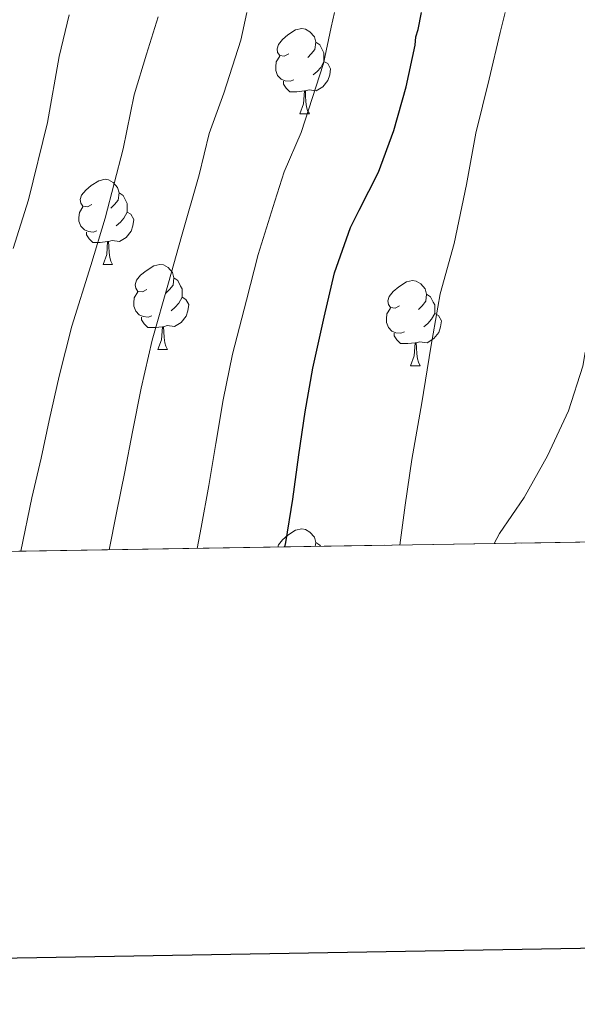
# Model space of a CAD drawing. Extents: x 609372 to 613880, y 773079 to 776122.
# Drawn here: x 612102 to 612168, y 773462 to 773578 of the extents above; entities that cross this region are included whole.
import ezdxf

# ---------------------------------------------------------------- set-up
doc = ezdxf.new("R2010")
doc.units = 0
doc.header["$MEASUREMENT"] = 0
doc.linetypes.add('DGN Style 3', pattern=[56.550326, 40.39309, -16.157236])
for name, color, linetype in [('Nivel 36', 7, 'Continuous'), ('Nivel 4', 7, 'Continuous'), ('Nivel 49', 7, 'Continuous'), ('Nivel 5', 7, 'Continuous'), ('Nivel 57', 7, 'Continuous'), ('Nivel 61', 7, 'Continuous'), ('Nivel 63', 7, 'Continuous')]:
    doc.layers.add(name, color=color, linetype=linetype)

msp = doc.modelspace()

# ---------------------------------------------------------------- linework, layer by layer
at = {"layer": 'Nivel 36', "color": 92, "linetype": 'Continuous', "lineweight": 0, "flags": 128}
for points in [[(612133.8300000001, 773574.104), (612133.3, 773573.8389999999), (612132.77, 773573.8940000001), (612132.5050000001, 773574.264), (612132.45, 773574.689), (612132.6100000001, 773575.209), (612133.0900000001, 773575.804), (612133.7250000001, 773576.334), (612134.625, 773576.919), (612135.3700000001, 773577.0789999999), (612135.7949999999, 773577.024), (612136.325, 773576.709), (612136.855, 773576.1240000001), (612137.0149999999, 773575.4839999999), (612136.905, 773574.6340000001), (612136.48, 773574.104), (612136.06, 773573.679)], [(612137.0149999999, 773575.4839999999), (612137.49, 773575.169), (612137.8049999999, 773574.5290000001), (612137.9650000001, 773574.209), (612137.9650000001, 773573.629), (612137.9650000001, 773573.2039999999), (612137.595, 773572.514), (612137.175, 773572.034), (612136.6950000001, 773571.6140000001)], [(612134.415, 773571.024), (612133.99, 773570.8640000001), (612133.405, 773570.9240000001), (612132.9299999999, 773571.1340000001), (612132.5050000001, 773571.5590000001), (612132.29, 773572.1440000001), (612132.29, 773572.564), (612132.345, 773573.149), (612132.77, 773573.8389999999)], [(612137.9650000001, 773573.2039999999), (612138.4199999999, 773572.9539999999), (612138.7649999999, 773572.3389999999), (612138.655, 773571.6140000001), (612138.4450000001, 773570.9739999999), (612137.8600000001, 773570.2339999999), (612137.065, 773569.754), (612136.2150000001, 773569.8589999999), (612135.7849999999, 773569.729)], [(612135.675, 773569.729), (612134.7849999999, 773569.6440000001), (612133.94, 773569.6440000001), (612133.5149999999, 773570.074), (612133.1950000001, 773570.5490000001), (612133.1950000001, 773570.8640000001)], [(612135.1300000001, 773567.044), (612135.565, 773568.2039999999), (612135.675, 773569.729), (612135.7849999999, 773569.729), (612135.8200000001, 773569.1440000001), (612135.855, 773568.459), (612135.925, 773567.844), (612136.04, 773567.4439999999), (612136.2550000001, 773567.044)], [(612135.1300000001, 773567.044), (612136.2550000001, 773567.044)], [(612110.642, 773556.335), (612110.112, 773556.0700000001), (612109.5819999999, 773556.125), (612109.317, 773556.4950000001), (612109.2620000001, 773556.9199999999), (612109.422, 773557.44), (612109.902, 773558.0349999999), (612110.537, 773558.565), (612111.4369999999, 773559.1499999999), (612112.182, 773559.31), (612112.6070000001, 773559.2550000001), (612113.1370000001, 773558.94), (612113.6669999999, 773558.355), (612113.827, 773557.7150000001), (612113.717, 773556.865), (612113.2919999999, 773556.335), (612112.872, 773555.9099999999)], [(612113.827, 773557.7150000001), (612114.3019999999, 773557.3999999999), (612114.6170000001, 773556.76), (612114.777, 773556.44), (612114.777, 773555.8600000001), (612114.777, 773555.435), (612114.4070000001, 773554.7450000001), (612113.987, 773554.2650000001), (612113.507, 773553.845)], [(612111.227, 773553.2550000001), (612110.8019999999, 773553.095), (612110.217, 773553.155), (612109.7420000001, 773553.365), (612109.317, 773553.79), (612109.102, 773554.375), (612109.102, 773554.7949999999), (612109.1570000001, 773555.3800000001), (612109.5819999999, 773556.0700000001)], [(612114.777, 773555.435), (612115.2320000001, 773555.185), (612115.577, 773554.5700000001), (612115.467, 773553.845), (612115.257, 773553.2050000001), (612114.672, 773552.4650000001), (612113.8770000001, 773551.9850000001), (612113.027, 773552.0900000001), (612112.5970000001, 773551.96)], [(612112.487, 773551.96), (612111.5970000001, 773551.875), (612110.7520000001, 773551.875), (612110.327, 773552.3049999999), (612110.007, 773552.78), (612110.007, 773553.095)], [(612111.942, 773549.2749999999), (612112.3770000001, 773550.435), (612112.487, 773551.96), (612112.5970000001, 773551.96), (612112.632, 773551.375), (612112.6669999999, 773550.69), (612112.737, 773550.075), (612112.852, 773549.675), (612113.067, 773549.2749999999)], [(612111.942, 773549.2749999999), (612113.067, 773549.2749999999)], [(612117.1170000001, 773546.3), (612116.587, 773546.0349999999), (612116.057, 773546.0900000001), (612115.7919999999, 773546.46), (612115.737, 773546.885), (612115.8970000001, 773547.405), (612116.3770000001, 773548), (612117.0120000001, 773548.53), (612117.912, 773549.115), (612118.6570000001, 773549.2749999999), (612119.0819999999, 773549.22), (612119.612, 773548.905), (612120.142, 773548.3200000001), (612120.3019999999, 773547.6799999999), (612120.192, 773546.8300000001), (612119.767, 773546.3), (612119.3470000001, 773545.875)], [(612120.3019999999, 773547.6799999999), (612120.777, 773547.365), (612121.092, 773546.7250000001), (612121.2520000001, 773546.405), (612121.2520000001, 773545.825), (612121.2520000001, 773545.3999999999), (612120.882, 773544.71), (612120.462, 773544.23), (612119.9820000001, 773543.81)], [(612146.889, 773544.395), (612146.3589999999, 773544.1300000001), (612145.8289999999, 773544.185), (612145.564, 773544.5549999999), (612145.5090000001, 773544.98), (612145.669, 773545.5), (612146.149, 773546.095), (612146.784, 773546.625), (612147.6840000001, 773547.21), (612148.429, 773547.3700000001), (612148.854, 773547.315), (612149.3840000001, 773547), (612149.9140000001, 773546.415), (612150.074, 773545.7749999999), (612149.9639999999, 773544.925), (612149.5390000001, 773544.395), (612149.119, 773543.97)], [(612117.702, 773543.22), (612117.277, 773543.06), (612116.692, 773543.1200000001), (612116.217, 773543.3300000001), (612115.7919999999, 773543.7550000001), (612115.577, 773544.3400000001), (612115.577, 773544.76), (612115.632, 773545.345), (612116.057, 773546.0349999999)], [(612121.2520000001, 773545.3999999999), (612121.7069999999, 773545.1499999999), (612122.0519999999, 773544.5349999999), (612121.942, 773543.81), (612121.7320000001, 773543.1699999999), (612121.1470000001, 773542.4299999999), (612120.352, 773541.95), (612119.5020000001, 773542.0549999999), (612119.0719999999, 773541.925)], [(612150.074, 773545.7749999999), (612150.5490000001, 773545.46), (612150.8640000001, 773544.8200000001), (612151.024, 773544.5), (612151.024, 773543.9199999999), (612151.024, 773543.4950000001), (612150.6540000001, 773542.8049999999), (612150.2339999999, 773542.325), (612149.754, 773541.905)], [(612147.4739999999, 773541.315), (612147.0490000001, 773541.155), (612146.4639999999, 773541.2150000001), (612145.9890000001, 773541.425), (612145.564, 773541.8500000001), (612145.3489999999, 773542.435), (612145.3489999999, 773542.855), (612145.4040000001, 773543.44), (612145.8289999999, 773544.1300000001)], [(612118.962, 773541.925), (612118.0719999999, 773541.8400000001), (612117.227, 773541.8400000001), (612116.8019999999, 773542.27), (612116.4820000001, 773542.7450000001), (612116.4820000001, 773543.06)], [(612151.024, 773543.4950000001), (612151.479, 773543.2450000001), (612151.824, 773542.6300000001), (612151.7139999999, 773541.905), (612151.504, 773541.2650000001), (612150.919, 773540.5249999999), (612150.1240000001, 773540.0449999999), (612149.274, 773540.1499999999), (612148.844, 773540.02)], [(612118.4169999999, 773539.24), (612118.852, 773540.3999999999), (612118.962, 773541.925), (612119.0719999999, 773541.925), (612119.1070000001, 773541.3400000001), (612119.142, 773540.655), (612119.212, 773540.04), (612119.327, 773539.6400000001), (612119.5419999999, 773539.24)], [(612148.7339999999, 773540.02), (612147.844, 773539.935), (612146.9990000001, 773539.935), (612146.574, 773540.365), (612146.254, 773540.8400000001), (612146.254, 773541.155)], [(612148.189, 773537.335), (612148.6240000001, 773538.4950000001), (612148.7339999999, 773540.02), (612148.844, 773540.02), (612148.879, 773539.435), (612148.9140000001, 773538.75), (612148.9839999999, 773538.135), (612149.0989999999, 773537.7350000001), (612149.314, 773537.335)], [(612118.4169999999, 773539.24), (612119.5419999999, 773539.24)], [(612148.189, 773537.335), (612149.314, 773537.335)], [(612132.53, 773515.956), (612132.6100000001, 773516.217), (612133.0900000001, 773516.8119999999), (612133.7250000001, 773517.342), (612134.625, 773517.9269999999), (612135.3700000001, 773518.087), (612135.7949999999, 773518.0320000001), (612136.325, 773517.717), (612136.855, 773517.132), (612137.0149999999, 773516.4920000001), (612136.9550000001, 773516.0279999999)], [(612137.0149999999, 773516.4920000001), (612137.49, 773516.1769999999), (612137.558, 773516.038)]]:
    msp.add_lwpolyline(points, dxfattribs=at)
at = {"layer": 'Nivel 4', "color": 25, "linetype": 'Continuous', "lineweight": 30, "elevation": 350, "flags": 128}
msp.add_lwpolyline([(612133.3829999999, 773515.969), (612133.4750000001, 773516.493), (612134.307, 773521.581), (612135.027, 773526.8289999999), (612135.763, 773531.9010000001), (612136.659, 773537.0530000001), (612137.987, 773543.0530000001), (612139.2350000001, 773548.2849999999), (612141.091, 773553.645), (612142.131, 773555.6769999999), (612144.419, 773560.173), (612146.2110000001, 773565.0530000001), (612147.6669999999, 773570.2050000001), (612148.723, 773575.1329999999), (612148.8030000001, 773576.125), (612149.091, 773576.9890000001), (612149.479, 773578.9750000001)], dxfattribs=at)
at = {"layer": 'Nivel 49', "color": 19, "linetype": 'Continuous', "lineweight": 0, "extrusion": (0.4248454534369349, 0.006966259879303998, 0.9052390910236141), "elevation": 265786.5402478474, "flags": 128}
msp.add_lwpolyline([(763376.1029596236, -565518.6623914787), (763376.1029596236, -565187.560599596)], dxfattribs=at)
at = {"layer": 'Nivel 5', "color": 25, "linetype": 'Continuous', "lineweight": 0, "flags": 128}
for points, elevation in [([(612112.675, 773515.6300000001), (612113.5349999999, 773519.996), (612114.527, 773524.815), (612115.4180000001, 773529.5190000001), (612116.449, 773534.7039999999), (612117.743, 773540.3430000001), (612119.675, 773547.1059999999), (612121.2080000001, 773552.585), (612123.254, 773559.821), (612124.446, 773564.7280000001), (612126.192, 773569.449), (612128.189, 773575.71), (612128.8800000001, 773578.9750000001)], 360), ([(612123.048, 773515.8), (612123.5050000001, 773518.244), (612124.4169999999, 773523.1980000001), (612125.223, 773528.1740000001), (612126.1059999999, 773533.3019999999), (612127.2010000001, 773538.6980000001), (612128.831, 773545.0800000001), (612130.2209999999, 773550.435), (612132.173, 773556.733), (612133.2890000001, 773560.203), (612135.3060000001, 773564.811), (612137.9280000001, 773572.9569999999), (612138.8430000001, 773577.25), (612139.2010000001, 773578.9750000001)], 355), ([(612146.908, 773516.1910000001), (612147.5549999999, 773520.8770000001), (612148.3389999999, 773526.2690000001), (612149.523, 773532.973), (612150.5789999999, 773539.517), (612151.683, 773545.821), (612153.331, 773551.7409999999), (612154.7550000001, 773558.685), (612155.8589999999, 773564.7650000001), (612157.459, 773571.101), (612158.7390000001, 773576.605), (612159.3389999999, 773578.9750000001)], 345), ([(612158.0320000001, 773516.3729999999), (612158.675, 773517.5490000001), (612161.571, 773521.8049999999), (612164.307, 773526.7010000001), (612166.8030000001, 773532.0290000001), (612168.467, 773537.2930000001), (612168.7550000001, 773538.8929999999), (612169.139, 773539.565), (612171.7150000001, 773545.4850000001), (612171.9709999999, 773546.541), (612172.659, 773552.493), (612173.283, 773558.2050000001), (612173.635, 773564.173), (612173.939, 773569.6130000001), (612174.5789999999, 773575.149), (612175.2960000001, 773578.9750000001)], 340), ([(612101.3630000001, 773551.159), (612103.1810000001, 773556.885), (612105.4169999999, 773565.9979999999), (612106.7609999999, 773573.7790000001), (612107.9650000001, 773578.7239999999)], 370), ([(612102.2720000001, 773515.459), (612103.565, 773521.747), (612104.6359999999, 773526.433), (612105.6140000001, 773530.865), (612106.7919999999, 773536.105), (612108.2849999999, 773541.987), (612110.5190000001, 773549.1329999999), (612112.1939999999, 773554.7350000001), (612114.3360000001, 773562.9099999999), (612115.604, 773569.254), (612117.0789999999, 773574.0860000001), (612118.45, 773578.462)], 365)]:
    msp.add_lwpolyline(points, dxfattribs=dict(at, elevation=elevation))
at = {"layer": 'Nivel 57', "color": 92, "linetype": 'DGN Style 3', "lineweight": 0, "flags": 128}
msp.add_lwpolyline([(612432.885, 773962.219), (612431.861, 773970.523), (612430.837, 773978.827), (612429.1089999999, 773982.7069999999), (612427.381, 773986.587), (612425.8870000001, 773990.3160000001), (612423.0430000001, 773998.247), (612421.6370000001, 774002.4110000001), (612419.7860000001, 774008.6359999999), (612418.1810000001, 774014.939), (612416.6399999999, 774022.071), (612415.605, 774029.291), (612415.027, 774037.4890000001), (612414.837, 774045.6910000001), (612414.8570000001, 774053.443), (612415.0290000001, 774061.1950000001), (612415.412, 774069.3940000001), (612416.0530000001, 774077.5789999999), (612417.186, 774086.95), (612418.565, 774096.283), (612420.041, 774103.6740000001), (612421.301, 774111.0989999999), (612421.7860000001, 774118.703), (612422.085, 774126.315), (612422.2860000001, 774133.747), (612422.517, 774141.179), (612422.967, 774144.72), (612423.858, 774148.186), (612426.4369999999, 774154.987), (612429.058, 774160.5930000001), (612432.4369999999, 774165.6910000001), (612436.3400000001, 774170.0220000001), (612440.229, 774174.331), (612445.53, 774180.7509999999), (612450.7890000001, 774187.2110000001), (612457.7779999999, 774195.9210000001), (612464.2450000001, 774205.0830000001), (612467.7180000001, 774211.6059999999), (612470.442, 774218.4450000001), (612474.869, 774232.5390000001), (612478.0590000001, 774243.071), (612480.8049999999, 774253.723), (612483.399, 774267.051), (612485.477, 774280.459), (612486.4890000001, 774287.8459999999), (612486.9650000001, 774295.2590000001), (612486.852, 774303.027), (612486.709, 774310.7949999999), (612486.557, 774319.5719999999), (612486.565, 774328.3470000001), (612487.1669999999, 774336.7779999999), (612488.085, 774345.1950000001), (612488.9210000001, 774353.0519999999), (612489.7649999999, 774360.9070000001), (612490.1799999999, 774367.493), (612490.149, 774374.091), (612489.4340000001, 774379.6570000001), (612487.8130000001, 774385.0989999999), (612485.156, 774390.8800000001), (612482.5009999999, 774396.6030000001), (612480.2720000001, 774402.7620000001), (612478.325, 774409.0349999999), (612476.574, 774416.5), (612475.3330000001, 774424.0430000001), (612475.0079999999, 774432.108), (612474.629, 774440.1710000001), (612473.341, 774447.081), (612471.3330000001, 774453.8030000001), (612466.432, 774466.6410000001), (612461.5090000001, 774479.4510000001), (612459.6950000001, 774484.006), (612457.9569999999, 774488.6030000001), (612457.494, 774491.6140000001), (612457.838, 774494.716), (612459.1570000001, 774500.9550000001), (612460.173, 774507.693), (612461.125, 774514.459), (612461.6950000001, 774521.4510000001), (612461.909, 774528.443), (612461.75, 774534.7309999999), (612461.2209999999, 774541.0190000001), (612460.283, 774546.8929999999), (612458.709, 774552.6510000001), (612455.6240000001, 774560.8300000001), (612451.9569999999, 774568.4550000001), (612449.2069999999, 774573.263), (612445.179, 774579.3670000001), (612439.2050000001, 774587.0349999999), (612434.915, 774591.487), (612430.229, 774595.523), (612420.565, 774603.237), (612414.629, 774608.827), (612412.148, 774612.29), (612409.8829999999, 774615.9709999999), (612407.9410000001, 774618.3470000001), (612405.898, 774620.148), (612403.6610000001, 774621.45), (612402.229, 774621.771), (612400.983, 774621.4469999999), (612399.7820000001, 774620.5390000001), (612397.669, 774617.723), (612396.6399999999, 774614.996), (612396.5900000001, 774612.2609999999), (612396.9809999999, 774610.4750000001), (612398.304, 774606.0970000001), (612399.6370000001, 774601.723), (612401.9569999999, 774594.1869999999), (612402.473, 774590.6969999999), (612402.533, 774587.163), (612402.5120000001, 774584.1780000001), (612402.149, 774581.2110000001), (612400.844, 774577.648), (612398.469, 774574.523), (612394.672, 774571.328), (612390.5970000001, 774568.6670000001), (612386.9269999999, 774566.507), (612383.125, 774564.6030000001), (612378.6680000001, 774562.956), (612374.0689999999, 774561.899), (612368.9040000001, 774561.297), (612363.733, 774561.067), (612359.209, 774561.048), (612354.693, 774561.483), (612349.506, 774562.6799999999), (612344.565, 774564.219), (612340.1259999999, 774565.7579999999), (612335.685, 774567.3230000001), (612331.2509999999, 774569.013), (612326.7890000001, 774570.5549999999), (612321.6410000001, 774571.8999999999), (612316.469, 774573.1950000001), (612311.378, 774574.5490000001), (612306.2930000001, 774575.899), (612301.719, 774576.8200000001), (612297.077, 774577.243), (612291.1910000001, 774577.3770000001), (612285.2690000001, 774577.3870000001), (612282.0120000001, 774577.371), (612278.757, 774577.2590000001), (612273.253, 774576.506), (612267.7649999999, 774575.2749999999), (612262.8319999999, 774573.848), (612257.9569999999, 774572.443), (612254.1869999999, 774571.6540000001), (612250.3570000001, 774571.2110000001), (612245.5009999999, 774571.034), (612240.645, 774570.9709999999), (612236.3459999999, 774570.9650000001), (612232.0530000001, 774570.9709999999), (612228.5120000001, 774571), (612224.9809999999, 774571.0349999999), (612220.2139999999, 774571.014), (612215.4450000001, 774570.875), (612211.682, 774570.3160000001), (612207.9410000001, 774568.9550000001), (612204.781, 774567.351), (612201.781, 774565.7390000001), (612199.317, 774564.375), (612196.773, 774563.067), (612193.28, 774561.99), (612189.7490000001, 774561.3870000001), (612185.202, 774560.5830000001), (612180.6769999999, 774559.835), (612176.9180000001, 774559.2690000001), (612173.173, 774558.747), (612168.733, 774558.283), (612164.2930000001, 774557.851), (612160.22, 774557.267), (612156.1969999999, 774556.3630000001), (612152.2050000001, 774554.95), (612148.165, 774553.5150000001), (612143.283, 774552.1440000001), (612138.389, 774550.7790000001), (612133.6740000001, 774549.4580000001), (612128.9650000001, 774548.139), (612124.631, 774546.781), (612120.277, 774545.419), (612115.635, 774544.6089999999), (612110.9169999999, 774544.2509999999), (612107.014, 774544.1359999999), (612103.1570000001, 774544.4909999999), (612099.875, 774545.5220000001), (612097.173, 774547.355), (612094.953, 774549.7420000001), (612092.933, 774552.459), (612090.7479999999, 774555.746), (612088.645, 774559.227), (612087.0630000001, 774562.744), (612085.5730000001, 774566.2990000001), (612084.0349999999, 774569.017), (612082.104, 774571.6229999999), (612080.533, 774573.307), (612078.8019999999, 774574.3570000001), (612076.8929999999, 774574.5930000001), (612075.717, 774574.331), (612073.1869999999, 774572.983), (612070.9650000001, 774570.8910000001), (612069.074, 774568.1059999999), (612067.493, 774565.243), (612066.6799999999, 774563.166), (612066.1510000001, 774560.8829999999), (612065.119, 774556.385), (612063.7849999999, 774553.987), (612062.565, 774553.0190000001), (612052.0149999999, 774547.2080000001), (612041.4650000001, 774541.3970000001), (612038.9610000001, 774540.0449999999), (612036.4569999999, 774538.693), (612033.966, 774537.9480000001), (612031.449, 774537.317), (612027.202, 774535.46), (612022.953, 774533.605), (612019.2779999999, 774532.004), (612015.5930000001, 774530.4210000001), (612013.642, 774529.635), (612011.689, 774528.869), (612008.1030000001, 774527.415), (612004.5050000001, 774525.9569999999), (612001.065, 774524.683), (611997.577, 774523.557), (611994.506, 774522.97), (611991.433, 774522.773), (611988.182, 774522.7250000001), (611985.065, 774523.2050000001), (611982.3219999999, 774524.21), (611979.5930000001, 774525.5249999999), (611976.8929999999, 774526.926), (611974.2010000001, 774528.325), (611971.6599999999, 774529.645), (611969.129, 774530.9650000001), (611966.554, 774532.5179999999), (611963.977, 774534.1170000001), (611961.44, 774535.3489999999), (611958.7450000001, 774536.2930000001), (611955.3360000001, 774537.1140000001), (611951.8489999999, 774537.7010000001), (611948.7930000001, 774538.0190000001), (611945.737, 774538.341), (611942.9369999999, 774538.9880000001), (611940.1370000001, 774539.557), (611936.7749999999, 774539.746), (611933.4010000001, 774539.8289999999), (611929.557, 774539.8800000001), (611925.7050000001, 774539.8289999999), (611922.5009999999, 774539.3319999999), (611919.369, 774538.1810000001), (611916.0430000001, 774536.2550000001), (611913.017, 774533.8770000001), (611910.3160000001, 774531.342), (611907.993, 774528.3090000001), (611906.9990000001, 774526.2609999999), (611906.6000000001, 774524.1359999999), (611906.7609999999, 774522.773), (611908.0730000001, 774519.075), (611909.993, 774515.5730000001), (611913.017, 774511.0930000001), (611916.041, 774506.6130000001), (611919.3289999999, 774501.7409999999), (611922.6170000001, 774496.869), (611926.0900000001, 774491.4610000001), (611929.4169999999, 774485.9569999999), (611935.47, 774475.5630000001), (611941.2409999999, 774465.013), (611943.7930000001, 774459.9539999999), (611946.297, 774454.869), (611948.2110000001, 774451.1780000001), (611950.281, 774447.541), (611952.3360000001, 774445.469), (611954.9369999999, 774444.0050000001), (611957.6780000001, 774443.4750000001), (611960.4569999999, 774442.933), (611963.52, 774440.899), (611965.817, 774438.021), (611966.2050000001, 774436.8), (611966.227, 774435.514), (611965.9809999999, 774432.906), (611966.2490000001, 774431.2690000001), (611967.362, 774428.8840000001), (611968.953, 774426.7250000001), (611973.3289999999, 774422.7890000001), (611978.1370000001, 774419.7010000001), (611984.283, 774416.662), (611990.4890000001, 774413.781), (611995.2010000001, 774411.8459999999), (611999.881, 774409.8130000001), (612004.473, 774406.9510000001), (612008.7450000001, 774403.5730000001), (612013.3200000001, 774399.798), (612017.577, 774395.717), (612026.521, 774385.8049999999), (612035.4650000001, 774375.8929999999), (612044.3589999999, 774368.2239999999), (612053.253, 774360.5549999999), (612059.794, 774354.5079999999), (612065.949, 774348.094), (612077.48, 774334.5090000001), (612084.9010000001, 774325.163), (612091.5719999999, 774316.054), (612097.797, 774306.6510000001), (612100.435, 774301.6140000001), (612103.061, 774296.4909999999), (612104.4199999999, 774294.6840000001), (612106.0249999999, 774293.101), (612109.557, 774290.379), (612111.5260000001, 774289.496), (612113.706, 774289.52), (612114.869, 774290.331), (612115.6410000001, 774291.6300000001), (612116.024, 774292.997), (612115.781, 774295.6910000001), (612114.747, 774298.747), (612113.541, 774301.723), (612111.993, 774305.021), (612110.4369999999, 774308.315), (612108.7450000001, 774311.8330000001), (612107.0449999999, 774315.371), (612106.1780000001, 774317.8670000001), (612105.8289999999, 774320.4269999999), (612105.9920000001, 774322.1980000001), (612106.611, 774323.8389999999), (612107.2849999999, 774324.443), (612112.381, 774326.4170000001), (612117.4780000001, 774328.392), (612119.4610000001, 774329.2590000001), (612123.253, 774330.3470000001), (612128.6130000001, 774331.1470000001), (612134.0530000001, 774331.595), (612139.237, 774331.6910000001), (612145.237, 774331.6910000001), (612151.2209999999, 774331.5150000001), (612157.125, 774330.939), (612161.8289999999, 774330.1070000001), (612167.4610000001, 774328.699), (612173.925, 774326.8430000001), (612180.5490000001, 774325.243), (612185.717, 774323.5150000001), (612191.3489999999, 774320.9070000001), (612193.0930000001, 774320.0430000001), (612198.629, 774315.5630000001), (612202.949, 774311.2110000001), (612205.477, 774308.3630000001), (612208.565, 774303.7550000001), (612211.669, 774298.987), (612215.3489999999, 774293.5630000001), (612218.5970000001, 774287.8670000001), (612220.085, 774285.307), (612222.2450000001, 774280.219), (612223.4610000001, 774278.0590000001), (612227.1089999999, 774273.7069999999), (612230.933, 774269.547), (612235.3330000001, 774265.8030000001), (612239.781, 774261.307), (612243.061, 774257.3230000001), (612244.869, 774255.355), (612246.405, 774254.1070000001), (612250.5970000001, 774251.9469999999), (612251.845, 774251.531), (612253.685, 774251.243), (612254.869, 774251.3389999999), (612257.781, 774252.7790000001), (612258.997, 774253.675), (612263.2050000001, 774258.1070000001), (612264.165, 774259.419), (612266.9650000001, 774264.523), (612269.0930000001, 774269.2749999999), (612269.7490000001, 774271.1470000001), (612270.517, 774275.531), (612270.581, 774277.435), (612270.453, 774278.587), (612270.1170000001, 774279.6270000001), (612268.021, 774281.8829999999), (612266.389, 774283.0349999999), (612265.317, 774283.5630000001), (612264.2609999999, 774283.835), (612262.7250000001, 774283.851), (612261.733, 774283.5630000001), (612260.3090000001, 774282.8589999999), (612256.213, 774279.915), (612253.797, 774278.1070000001), (612252.7409999999, 774277.547), (612251.1410000001, 774277.003), (612250.101, 774276.827), (612248.565, 774276.923), (612247.621, 774277.2749999999), (612246.773, 774277.8189999999), (612243.605, 774282.5549999999), (612242.869, 774284.075), (612242.5490000001, 774285.179), (612242.3570000001, 774286.395), (612242.213, 774292.379), (612242.5970000001, 774298.219), (612243.3330000001, 774303.3230000001), (612243.7649999999, 774305.003), (612244.3729999999, 774310.2350000001), (612244.4850000001, 774316.683), (612244.453, 774318.027), (612243.317, 774323.835), (612242.869, 774325.291), (612242.277, 774330.203), (612242.4210000001, 774335.1950000001), (612243.1410000001, 774341.8030000001), (612244.1810000001, 774347.419), (612245.301, 774352.7790000001), (612245.861, 774354.699), (612247.781, 774359.2110000001), (612250.5009999999, 774363.7550000001), (612252.9809999999, 774368.443), (612256.3570000001, 774374.2990000001), (612259.2050000001, 774378.7949999999), (612260.149, 774380.1869999999), (612260.9169999999, 774381.051), (612262.3570000001, 774382.203), (612266.3570000001, 774384.203), (612267.477, 774384.587), (612272.6769999999, 774385.0830000001), (612278.341, 774384.939), (612283.413, 774384.3630000001), (612287.8770000001, 774383.243), (612293.781, 774382.3470000001), (612299.861, 774381.243), (612305.669, 774379.419), (612310.1329999999, 774377.7390000001), (612315.909, 774374.939), (612317.781, 774374.0109999999), (612322.7409999999, 774372.7790000001), (612323.381, 774372.683), (612329.301, 774370.571), (612334.517, 774368.3630000001), (612335.125, 774368.1229999999), (612335.669, 774367.787), (612336.2450000001, 774366.9709999999), (612336.4210000001, 774366.5549999999), (612339.125, 774364.2990000001), (612343.845, 774361.307), (612349.2690000001, 774358.4269999999), (612355.9569999999, 774354.8430000001), (612361.189, 774351.675), (612362.469, 774350.8430000001), (612366.693, 774347.179), (612371.9410000001, 774342.587), (612376.469, 774338.2350000001), (612380.6769999999, 774333.5789999999), (612384.6610000001, 774328.635), (612388.389, 774323.419), (612390.9650000001, 774318.443), (612393.301, 774313.115), (612395.557, 774308.091), (612397.669, 774302.8430000001), (612400.5970000001, 774297.547), (612403.5249999999, 774292.9550000001), (612406.1329999999, 774287.6429999999), (612408.933, 774281.963), (612409.4610000001, 774280.8910000001), (612411.0449999999, 774275.675), (612411.2050000001, 774274.4269999999), (612412.0689999999, 774271.3230000001), (612412.389, 774270.5549999999), (612412.757, 774270.0430000001), (612412.9169999999, 774269.4990000001), (612412.821, 774268.9550000001), (612412.821, 774268.1229999999), (612413.301, 774266.8589999999), (612413.973, 774265.8829999999), (612417.2690000001, 774262.203), (612418.709, 774260.683), (612423.7649999999, 774257.371), (612428.101, 774255.003), (612433.0930000001, 774252.1710000001), (612434.229, 774251.483), (612436.693, 774249.4510000001), (612437.477, 774248.619), (612438.2930000001, 774247.2749999999), (612438.6130000001, 774246.2990000001), (612438.8049999999, 774245.243), (612438.885, 774242.507), (612438.341, 774237.979), (612437.8130000001, 774235.8670000001), (612436.389, 774232.379), (612433.669, 774227.771), (612432.757, 774226.6030000001), (612430.277, 774224.2350000001), (612429.2050000001, 774223.4510000001), (612424.4210000001, 774221.067), (612422.085, 774220.203), (612416.5009999999, 774218.9070000001), (612411.301, 774218.283), (612410.213, 774218.0590000001), (612408.533, 774217.435), (612407.5249999999, 774216.7150000001), (612406.1810000001, 774215.2110000001), (612404.517, 774212.811), (612402.773, 774209.355), (612401.173, 774204.203), (612399.4450000001, 774197.307), (612398.645, 774192.155), (612398.3729999999, 774186.7309999999), (612398.3570000001, 774181.0349999999), (612398.3570000001, 774174.8430000001), (612398.3090000001, 774169.675), (612397.925, 774166.8589999999), (612396.037, 774160.379), (612394.6130000001, 774156.283), (612392.1329999999, 774151.435), (612391.5889999999, 774150.6030000001), (612387.861, 774147.0989999999), (612387.0449999999, 774146.4909999999), (612382.5970000001, 774144.091), (612381.6529999999, 774143.7069999999), (612376.6610000001, 774142.6030000001), (612371.9410000001, 774141.9950000001), (612367.189, 774141.611), (612362.0050000001, 774141.595), (612360.5970000001, 774141.611), (612357.2050000001, 774142.443), (612356.229, 774142.827), (612353.557, 774143.4029999999), (612351.7649999999, 774143.419), (612349.237, 774143.0830000001), (612347.477, 774142.587), (612346.389, 774142.0590000001), (612344.037, 774140.219), (612343.189, 774139.291), (612342.1810000001, 774137.7550000001), (612341.733, 774136.635), (612341.365, 774134.875), (612341.2690000001, 774133.6910000001), (612342.1969999999, 774127.6910000001), (612342.6130000001, 774125.435), (612342.6769999999, 774123.8670000001), (612341.365, 774120.4909999999), (612338.453, 774115.435), (612337.8770000001, 774114.331), (612337.2690000001, 774112.571), (612336.565, 774106.9550000001), (612336.517, 774105.131), (612336.869, 774101.979), (612337.2050000001, 774100.7309999999), (612338.469, 774097.8829999999), (612341.4610000001, 774093.0830000001), (612342.629, 774091.3870000001), (612345.5730000001, 774088.2509999999), (612346.5490000001, 774087.4990000001), (612351.1570000001, 774084.8589999999), (612356.2609999999, 774082.2509999999), (612360.405, 774080.0109999999), (612366.2450000001, 774077.547), (612371.413, 774075.3870000001), (612372.325, 774074.923), (612373.3330000001, 774074.203), (612373.7490000001, 774073.723), (612373.909, 774073.2590000001), (612373.781, 774072.5549999999), (612373.493, 774072.075), (612372.7890000001, 774071.3870000001), (612370.0050000001, 774069.9310000001), (612369.1570000001, 774069.6429999999), (612367.685, 774069.3389999999), (612364.0050000001, 774069.243), (612359.3489999999, 774069.7390000001), (612353.6529999999, 774069.7550000001), (612351.6529999999, 774069.7550000001), (612346.9010000001, 774070.3470000001), (612342.4369999999, 774071.227), (612341.061, 774071.483), (612335.9569999999, 774073.2590000001), (612333.4610000001, 774074.4750000001), (612331.797, 774075.5630000001), (612328.693, 774078.619), (612327.8929999999, 774079.6429999999), (612325.5090000001, 774084.7309999999), (612323.861, 774090.4269999999), (612323.0930000001, 774095.435), (612323.0290000001, 774100.827), (612323.3970000001, 774106.827), (612323.9569999999, 774109.9469999999), (612325.5090000001, 774114.9070000001), (612327.6529999999, 774121.1950000001), (612329.125, 774126.4909999999), (612330.6130000001, 774131.6429999999), (612332.101, 774136.8910000001), (612333.0290000001, 774141.6270000001), (612333.413, 774147.131), (612333.413, 774152.315), (612333.5249999999, 774154.267), (612333.717, 774155.1950000001), (612335.717, 774160.635), (612337.541, 774166.1229999999), (612338.0050000001, 774168.027), (612338.341, 774172.507), (612338.1329999999, 774175.611), (612337.8770000001, 774176.7309999999), (612335.925, 774182.1070000001), (612334.1810000001, 774187.003), (612333.4610000001, 774189.675), (612333.2849999999, 774191.2749999999), (612333.365, 774196.0590000001), (612333.3489999999, 774197.4990000001), (612333.2209999999, 774198.4269999999), (612332.9809999999, 774199.2590000001), (612332.645, 774200.0430000001), (612332.213, 774200.7790000001), (612331.429, 774201.723), (612330.229, 774202.7949999999), (612329.253, 774203.4510000001), (612327.493, 774204.2509999999), (612324.997, 774204.9550000001), (612324.3729999999, 774205.051), (612323.493, 774205.067), (612322.933, 774204.987), (612318.4210000001, 774203.467), (612313.925, 774202.459), (612313.061, 774202.379), (612309.381, 774201.4990000001), (612308.757, 774201.355), (612305.1089999999, 774201.067), (612304.2450000001, 774201.115), (612300.1969999999, 774202.139), (612299.5090000001, 774202.3630000001), (612296.1329999999, 774202.7790000001), (612295.429, 774202.747), (612294.405, 774202.507), (612292.997, 774201.9310000001), (612292.037, 774201.3870000001), (612288.4850000001, 774198.523), (612285.301, 774195.483), (612284.869, 774195.067), (612283.781, 774194.619), (612283.2849999999, 774194.6030000001), (612282.5009999999, 774194.683), (612281.125, 774195.067), (612280.517, 774195.3230000001), (612276.2930000001, 774198.619), (612272.837, 774201.4029999999), (612272.229, 774201.8189999999), (612267.605, 774203.835), (612262.9809999999, 774205.611), (612262.165, 774205.899), (612261.5889999999, 774206.203), (612260.9809999999, 774206.7309999999), (612255.9890000001, 774209.051), (612254.405, 774209.675), (612249.3330000001, 774210.7790000001), (612242.9650000001, 774212.2509999999), (612237.6529999999, 774212.875), (612232.5009999999, 774212.8910000001), (612228.229, 774212.8430000001), (612223.7649999999, 774212.683), (612219.5090000001, 774212.683), (612214.949, 774212.683), (612212.6130000001, 774212.8430000001), (612208.1170000001, 774213.835), (612202.581, 774215.1470000001), (612197.173, 774216.1869999999), (612194.837, 774216.827), (612192.2609999999, 774217.899), (612191.2849999999, 774218.459), (612187.6529999999, 774221.723), (612184.3090000001, 774225.787), (612181.3330000001, 774229.9950000001), (612178.3570000001, 774234.4909999999), (612174.757, 774239.291), (612173.5730000001, 774240.6670000001), (612170.7890000001, 774243.1950000001), (612170.0050000001, 774243.7390000001), (612167.9410000001, 774244.7309999999), (612162.8049999999, 774246.3470000001), (612161.861, 774246.7309999999), (612160.453, 774247.0190000001), (612159.5249999999, 774246.9070000001), (612157.365, 774245.3389999999), (612156.6130000001, 774244.4110000001), (612155.685, 774242.8910000001), (612155.2209999999, 774241.787), (612154.7890000001, 774240.1070000001), (612154.645, 774236.1070000001), (612154.757, 774234.9550000001), (612155.2690000001, 774233.243), (612155.8289999999, 774232.155), (612156.5009999999, 774231.179), (612157.717, 774229.8829999999), (612159.861, 774228.1710000001), (612160.8049999999, 774227.6429999999), (612166.229, 774225.7550000001), (612168.8049999999, 774225.179), (612172.213, 774223.9469999999), (612173.125, 774223.467), (612174.277, 774222.619), (612174.8530000001, 774221.963), (612175.2849999999, 774221.243), (612175.6529999999, 774220.1070000001), (612175.7649999999, 774219.3389999999), (612175.781, 774218.267), (612175.605, 774217.611), (612171.5090000001, 774214.699), (612169.4610000001, 774213.771), (612168.693, 774213.531), (612167.5249999999, 774213.3870000001), (612166.7409999999, 774213.435), (612161.541, 774215.243), (612160.7409999999, 774215.483), (612156.213, 774216.1869999999), (612155.557, 774216.267), (612151.125, 774214.2509999999), (612149.909, 774213.4990000001), (612149.1089999999, 774213.051), (612145.253, 774209.979), (612144.581, 774209.3230000001), (612143.6370000001, 774208.699), (612143.0290000001, 774208.635), (612141.4610000001, 774210.283), (612138.4210000001, 774215.2590000001), (612137.2050000001, 774217.419), (612136.5970000001, 774218.203), (612135.605, 774218.9070000001), (612134.9010000001, 774218.987), (612133.2050000001, 774216.7150000001), (612132.8530000001, 774215.7550000001), (612132.389, 774213.179), (612132.3729999999, 774212.139), (612132.9809999999, 774206.635), (612134.1810000001, 774200.6030000001), (612135.557, 774195.0190000001), (612137.6370000001, 774189.163), (612139.605, 774184.379), (612141.8289999999, 774178.939), (612143.8929999999, 774173.115), (612146.1969999999, 774167.611), (612148.6130000001, 774162.091), (612150.693, 774157.291), (612152.1170000001, 774152.4750000001), (612152.8530000001, 774149.3870000001), (612153.429, 774143.163), (612153.381, 774136.7790000001), (612152.9809999999, 774131.0830000001), (612152.5970000001, 774125.8670000001), (612151.8770000001, 774120.091), (612150.837, 774114.523), (612149.7649999999, 774109.4510000001), (612148.5490000001, 774104.5390000001), (612146.517, 774097.9469999999), (612144.645, 774092.6030000001), (612142.629, 774086.683), (612140.645, 774080.587), (612140.0530000001, 774078.283), (612139.5090000001, 774073.0830000001), (612139.5090000001, 774072.219), (612141.1410000001, 774066.987), (612141.5889999999, 774066.0430000001), (612142.9650000001, 774065.3870000001), (612143.541, 774065.1950000001), (612145.7649999999, 774064.811), (612151.301, 774064.7790000001), (612156.085, 774065.163), (612161.477, 774065.5630000001), (612166.6130000001, 774065.5150000001), (612171.8289999999, 774065.2749999999), (612172.6610000001, 774065.227), (612173.845, 774064.875), (612174.581, 774064.4269999999), (612175.541, 774063.483), (612176.085, 774062.747), (612176.4850000001, 774061.979), (612176.8530000001, 774060.827), (612176.9650000001, 774060.027), (612176.949, 774058.8589999999), (612176.7409999999, 774058.1070000001), (612176.149, 774057.0349999999), (612175.6529999999, 774056.3630000001), (612172.405, 774053.2749999999), (612168.0689999999, 774050.1710000001), (612163.5730000001, 774047.1470000001), (612162.325, 774046.075), (612160.629, 774044.091), (612160.037, 774043.179), (612158.757, 774040.459), (612156.885, 774034.1070000001), (612155.6370000001, 774028.619), (612155.077, 774026.459), (612152.9809999999, 774021.179), (612150.5490000001, 774015.9310000001), (612148.4210000001, 774010.8430000001), (612146.629, 774006.1070000001), (612146.0050000001, 774003.5150000001), (612145.237, 773996.763), (612145.1410000001, 773990.4110000001), (612145.317, 773987.771), (612145.9569999999, 773984.587), (612147.6529999999, 773979.787), (612149.845, 773974.2990000001), (612151.3330000001, 773969.4029999999), (612152.6610000001, 773963.7390000001), (612153.8130000001, 773958.7790000001), (612154.885, 773953.6910000001), (612155.8289999999, 773947.963), (612156.2930000001, 773944.7520000001), (612156.6769999999, 773942.091), (612157.2050000001, 773936.7949999999), (612157.685, 773930.939), (612158.581, 773925.1950000001), (612158.837, 773924.283), (612159.365, 773923.131), (612159.781, 773922.507), (612160.4210000001, 773921.8189999999), (612161.2209999999, 773921.307), (612161.3530000001, 773921.2779999999), (612161.797, 773921.179), (612164.2450000001, 773921.771), (612166.6130000001, 773922.7309999999), (612166.709, 773922.7790000001), (612166.7409999999, 773922.8430000001), (612166.7409999999, 773922.875), (612167.9569999999, 773923.243), (612168.203, 773923.3160000001), (612171.173, 773924.203), (612174.9890000001, 773925.7450000001), (612175.173, 773925.8189999999), (612179.5730000001, 773928.027), (612180.3729999999, 773928.3630000001), (612181.5020000001, 773928.521), (612182.885, 773928.7150000001), (612184.4850000001, 773928.7309999999), (612185.5730000001, 773928.6030000001), (612186.939, 773928.2239999999), (612187.301, 773928.1229999999), (612191.2690000001, 773925.723), (612192.389, 773924.827), (612194.2339999999, 773922.8200000001), (612196.773, 773920.0590000001), (612200.229, 773915.163), (612203.0290000001, 773910.267), (612203.54, 773909.412), (612205.621, 773905.9310000001), (612208.469, 773900.7150000001), (612208.9010000001, 773899.8189999999), (612210.3570000001, 773897.6429999999), (612211.077, 773896.827), (612213.061, 773895.131), (612213.909, 773894.6030000001), (612217.9569999999, 773892.9550000001), (612221.909, 773891.7069999999), (612222.997, 773891.483), (612225.845, 773891.291), (612226.9809999999, 773891.3870000001), (612229.557, 773892.219), (612233.8929999999, 773894.379), (612234.821, 773894.7790000001), (612239.8289999999, 773896.027), (612243.973, 773896.507), (612249.8130000001, 773897.243), (612254.7890000001, 773897.8189999999), (612259.9569999999, 773898.3470000001), (612264.8049999999, 773898.9550000001), (612268.949, 773899.4510000001), (612273.845, 773899.6429999999), (612279.2690000001, 773899.6429999999), (612283.5889999999, 773899.5789999999), (612286.869, 773899.307), (612292.277, 773898.155), (612297.077, 773897.0989999999), (612297.9410000001, 773896.8589999999), (612299.173, 773896.683), (612301.365, 773896.763), (612306.5490000001, 773897.7550000001), (612308.9650000001, 773898.267), (612310.453, 773898.395), (612311.477, 773898.331), (612312.9010000001, 773897.8189999999), (612313.781, 773897.1950000001), (612315.669, 773895.163), (612316.277, 773894.2990000001), (612318.2609999999, 773889.7069999999), (612320.165, 773885.051), (612322.405, 773879.899), (612323.1089999999, 773877.8189999999), (612323.781, 773873.9310000001), (612323.797, 773873.2749999999), (612323.7010000001, 773872.4909999999), (612322.997, 773871.547), (612322.6130000001, 773871.243), (612319.077, 773870.699), (612313.781, 773870.635), (612309.7010000001, 773870.7150000001), (612304.869, 773871.419), (612299.717, 773872.1869999999), (612295.013, 773873.2110000001), (612289.733, 773873.899), (612284.821, 773874.5549999999), (612280.277, 773875.179), (612275.9410000001, 773875.611), (612270.885, 773876.219), (612266.085, 773876.8430000001), (612261.685, 773877.0349999999), (612257.685, 773876.987), (612252.757, 773876.315), (612248.869, 773876.0109999999), (612244.277, 773875.7390000001), (612243.189, 773875.611), (612239.013, 773874.443), (612234.469, 773872.523), (612230.405, 773870.6510000001), (612226.0689999999, 773868.987), (612221.973, 773866.923), (612217.7490000001, 773864.2509999999), (612213.973, 773861.8829999999), (612211.605, 773860.571), (612207.4610000001, 773858.9550000001), (612203.557, 773857.467), (612203.0449999999, 773857.2749999999), (612199.973, 773856.7150000001), (612195.973, 773856.571), (612193.413, 773856.283), (612191.8929999999, 773856.2990000001), (612190.413, 773855.3389999999), (612188.933, 773854.379), (612188.1869999999, 773853.5819999999), (612187.7139999999, 773852.4550000001), (612187.2849999999, 773849.7550000001), (612187.1159999999, 773845.52), (612187.3330000001, 773841.2590000001), (612187.5970000001, 773838.8740000001), (612187.97, 773836.473), (612188.3090000001, 773834.8910000001), (612189.0889999999, 773832.75), (612190.149, 773831.531), (612191.4070000001, 773830.9650000001), (612191.737, 773830.817), (612193.669, 773830.1229999999), (612195.861, 773829.1780000001), (612198.0530000001, 773828.1229999999), (612198.1340000001, 773828.075), (612200.4240000001, 773826.709), (612202.7890000001, 773825.0989999999), (612205.4140000001, 773823.142), (612206.092, 773822.4240000001), (612207.781, 773820.635), (612208.334, 773819.6699999999), (612209.8640000001, 773817), (612211.605, 773813.0190000001), (612213.551, 773808.429), (612215.429, 773803.723), (612215.8049999999, 773802.5160000001), (612217.2930000001, 773797.7350000001), (612219.2050000001, 773791.723), (612220.727, 773788.4580000001), (612221.538, 773786.719), (612222.9310000001, 773784.351), (612224.3090000001, 773782.0109999999), (612226.352, 773779.0530000001), (612228.5020000001, 773776.22), (612232.6130000001, 773770.747), (612235.2010000001, 773766.6980000001), (612237.6710000001, 773762.854), (612239.381, 773760.6510000001), (612242.246, 773757.6599999999), (612245.301, 773754.747), (612248.7450000001, 773752.1529999999), (612252.4369999999, 773749.5630000001), (612253.6059999999, 773748.0120000001), (612254.3, 773746.0530000001), (612254.213, 773745.0830000001), (612253.5090000001, 773744.5590000001), (612252.5009999999, 773744.6030000001), (612251.1980000001, 773745.122), (612249.733, 773745.6270000001), (612247.1810000001, 773746.2960000001), (612244.629, 773746.7309999999), (612241.429, 773746.871), (612238.213, 773746.9709999999), (612234.976, 773747.067), (612231.669, 773747.131), (612228.098, 773746.6400000001), (612224.533, 773745.419), (612220.9750000001, 773743.8530000001), (612217.5889999999, 773742.027), (612213.81, 773739.717), (612210.037, 773737.3870000001), (612206.021, 773735.0390000001), (612201.9569999999, 773732.8430000001), (612200.7760000001, 773732.4469999999), (612199.504, 773732.3910000001), (612196.8999999999, 773733.131), (612195.2849999999, 773734.1229999999), (612193.031, 773736.4040000001), (612191.541, 773739.0830000001), (612190.6610000001, 773741.693), (612190.2609999999, 773744.315), (612190.355, 773747.3219999999), (612191.2849999999, 773750.331), (612192.925, 773752.747), (612195.2849999999, 773754.619), (612198.3740000001, 773755.969), (612201.541, 773756.459), (612205.0530000001, 773756.0590000001), (612208.565, 773755.595), (612211.166, 773755.6540000001), (612213.736, 773756.1000000001), (612215.4450000001, 773756.827), (612217.3870000001, 773758.297), (612218.4210000001, 773760.075), (612218.392, 773761.0549999999), (612218.013, 773762.102), (612216.5970000001, 773763.979), (612214.6030000001, 773765.534), (612212.517, 773766.763), (612210.6070000001, 773767.7660000001), (612208.5970000001, 773768.635), (612205.6000000001, 773769.4920000001), (612202.469, 773770.027), (612198.6370000001, 773770.291), (612194.8049999999, 773770.1869999999), (612190.736, 773769.774), (612186.7890000001, 773768.5549999999), (612183.037, 773766.5), (612179.4450000001, 773764.267), (612175.199, 773761.415), (612170.9169999999, 773758.635), (612167.111, 773756.7280000001), (612163.0930000001, 773755.2749999999), (612158.727, 773754.0079999999), (612154.325, 773752.811), (612150.152, 773751.2930000001), (612145.979, 773750.0530000001), (612143.237, 773750.1710000001), (612139.9809999999, 773751.003), (612136.7250000001, 773751.835), (612132.933, 773758.1710000001), (612133.2609999999, 773761.915), (612133.5889999999, 773765.659), (612133.966, 773767.7309999999), (612134.7050000001, 773769.7520000001), (612137.0930000001, 773773.4990000001), (612140.291, 773776.966), (612143.621, 773780.155), (612147.084, 773783.3729999999), (612150.6130000001, 773786.4750000001), (612154.7039999999, 773789.321), (612158.869, 773792.091), (612161.8600000001, 773794.675), (612164.629, 773797.659), (612166.8219999999, 773800.7039999999), (612168.325, 773803.8670000001), (612168.3360000001, 773805.771), (612167.307, 773807.712), (612166.165, 773808.875), (612165.095, 773809.541), (612163.9739999999, 773809.8559999999), (612161.6529999999, 773809.6740000001), (612157.2209999999, 773807.723), (612152.0519999999, 773804.6440000001), (612146.757, 773801.787), (612135.676, 773797.415), (612124.5970000001, 773793.003), (612115.396, 773789.092), (612106.2930000001, 773784.923), (612098.372, 773780.4880000001), (612090.8530000001, 773775.355), (612082.2479999999, 773768.8700000001), (612073.9569999999, 773762.0430000001), (612063.2080000001, 773752.1510000001), (612052.3729999999, 773742.3630000001), (612044.9839999999, 773736.281), (612037.5249999999, 773730.331), (612031.4720000001, 773725.595), (612025.3330000001, 773720.9550000001), (612018.003, 773715.7150000001), (612010.645, 773710.507), (612003.726, 773705.4739999999), (611996.837, 773700.3470000001), (611990.2339999999, 773694.7990000001), (611984.0050000001, 773688.7949999999), (611979.1669999999, 773683.439), (611974.8049999999, 773677.6270000001), (611971.5120000001, 773672.7110000001), (611968.882, 773667.5260000001), (611967.845, 773663.835), (611966.4680000001, 773655.7550000001), (611965.125, 773647.675), (611963.9040000001, 773640.2350000001), (611962.6769999999, 773632.7949999999), (611960.913, 773625.4410000001), (611958.6130000001, 773618.219), (611956.74, 773614.023), (611954.837, 773609.7550000001), (611953.5149999999, 773604.716), (611952.943, 773599.646), (611953.077, 773596.283), (611953.929, 773590.199), (611955.2050000001, 773584.155), (611956.538, 773578.9750000001), (611956.8060000001, 773577.935), (611958.405, 773571.723), (611959.7609999999, 773566.381), (611960.949, 773561.003), (611961.5819999999, 773553.531), (611961.5249999999, 773546.0109999999), (611961.382, 773538.6740000001), (611961.237, 773531.3389999999), (611961.2, 773526.3300000001), (611961.5149999999, 773521.3489999999), (611962.229, 773518.091), (611963.791, 773513.189), (612263.477, 773518.1030000001), (612263.7490000001, 773519.963), (612263.8929999999, 773522.111), (612263.7620000001, 773524.209), (612262.6769999999, 773528.2990000001), (612260.2890000001, 773532.8770000001), (612257.125, 773537.003), (612252.956, 773541.1089999999), (612248.773, 773545.1470000001), (612245.4210000001, 773548.842), (612242.3640000001, 773552.8289999999), (612240.565, 773555.915), (612239.3740000001, 773558.8759999999), (612238.693, 773561.872), (612238.341, 773567.915), (612238.652, 773573.848), (612239.5050000001, 773578.9750000001), (612239.6370000001, 773579.771), (612240.787, 773583.7660000001), (612242.2930000001, 773587.6429999999), (612243.9569999999, 773590.872), (612246.021, 773593.915), (612248.0120000001, 773596.283), (612250.324, 773598.1699999999), (612252.1329999999, 773599.003), (612253.9210000001, 773599.3160000001), (612255.73, 773599.294), (612259.3330000001, 773599.3230000001), (612262.6130000001, 773599.986), (612265.861, 773600.8910000001), (612268.118, 773601.977), (612270.206, 773603.45), (612274.389, 773606.203), (612277.04, 773606.994), (612279.8829999999, 773606.9709999999), (612281.685, 773606.2990000001), (612284.209, 773604.408), (612286.021, 773602.0120000001), (612286.693, 773600.1869999999), (612286.726, 773597.608), (612285.9890000001, 773595.131), (612284.6259999999, 773592.4709999999), (612283.2849999999, 773589.8030000001), (612282.024, 773586.3559999999), (612281.173, 773582.9070000001), (612281.145, 773580.1769999999), (612281.6159999999, 773578.9750000001), (612282.213, 773577.4510000001), (612284.3840000001, 773575.023), (612287.0449999999, 773573.5630000001), (612290.1950000001, 773572.3530000001), (612293.429, 773571.179), (612297.497, 773569.828), (612301.541, 773568.443), (612305.5689999999, 773566.274), (612309.6370000001, 773563.9469999999), (612314.486, 773561.9920000001), (612319.381, 773560.075), (612322.567, 773558.7239999999), (612325.7010000001, 773557.0830000001), (612326.969, 773556.087), (612328.0160000001, 773554.842), (612329.253, 773552.0590000001), (612329.298, 773550.8729999999), (612329.01, 773549.608), (612327.6370000001, 773547.371), (612324.913, 773544.9170000001), (612322.1969999999, 773542.523), (612319.851, 773540.291), (612317.541, 773538.0109999999), (612316.4890000001, 773536.763), (612315.6610000001, 773535.45), (612314.405, 773532.7309999999), (612313.7380000001, 773529.7720000001), (612314.021, 773526.811), (612315.078, 773524.5460000001), (612316.949, 773522.8589999999), (612319.7, 773521.3770000001), (612322.5970000001, 773520.027), (612324.7660000001, 773519.108), (612370.098, 773519.852), (612370.165, 773520.523), (612369.8389999999, 773522.98), (612368.5009999999, 773525.1470000001), (612366.673, 773526.618), (612364.645, 773527.307), (612362.4029999999, 773527.5079999999), (612360.101, 773527.595), (612357.534, 773527.5970000001), (612354.949, 773527.595), (612352.0530000001, 773527.7409999999), (612349.1410000001, 773528.4909999999), (612348.034, 773529.2080000001), (612347.223, 773530.193), (612346.469, 773532.5390000001), (612346.8049999999, 773534.852), (612348.1329999999, 773537.1470000001), (612350.021, 773539.0860000001), (612352.0050000001, 773540.443), (612354.9639999999, 773541.3859999999), (612358.0050000001, 773541.435), (612361.852, 773540.7069999999), (612365.7010000001, 773540.0109999999), (612370.8230000001, 773539.7250000001), (612375.9410000001, 773540.0590000001), (612382.2450000001, 773541.4610000001), (612388.517, 773543.9950000001), (612394.2409999999, 773547.176), (612399.7649999999, 773550.459), (612400.757, 773549.619), (612401.7490000001, 773548.7790000001), (612402.8530000001, 773548.1070000001), (612403.186, 773547.291), (612403.2209999999, 773546.459), (612403.273, 773545.469), (612403.173, 773544.4750000001), (612402.6780000001, 773542.6340000001), (612402.1170000001, 773540.7949999999), (612401.31, 773538.3), (612400.4369999999, 773535.851), (612399.095, 773532.663), (612397.6529999999, 773529.483), (612395.8330000001, 773525.7409999999), (612394.0050000001, 773521.9950000001), (612393.331, 773520.233), (612419.462, 773520.6610000001), (612420.8300000001, 773525.324), (612422.095, 773532.155), (612422.7250000001, 773541.3389999999), (612422.352, 773547.192), (612421.381, 773553.0349999999), (612417.4280000001, 773570.8800000001), (612415.1980000001, 773578.9750000001), (612412.581, 773588.4750000001), (612409.277, 773596.919), (612405.575, 773605.2050000001), (612403.413, 773610.875), (612401.6329999999, 773617.1140000001), (612400.517, 773623.483), (612400.0179999999, 773631.419), (612400.1170000001, 773639.355), (612400.6599999999, 773648.1950000001), (612401.733, 773657.0190000001), (612402.9950000001, 773663.0830000001), (612404.773, 773669.0190000001), (612406.2660000001, 773672.854), (612407.973, 773676.6030000001), (612409.8870000001, 773680.398), (612412.3090000001, 773683.899), (612415.331, 773686.689), (612418.7250000001, 773689.003), (612422.923, 773691.6740000001), (612427.317, 773693.9310000001), (612431.602, 773695.6440000001), (612435.8929999999, 773697.3389999999), (612439.771, 773698.8630000001), (612443.6529999999, 773700.379), (612448.163, 773701.933), (612452.7890000001, 773703.2110000001), (612456.96, 773704.06), (612461.173, 773704.395), (612465.7350000001, 773704.3759999999), (612470.2930000001, 773704.283), (612474.845, 773704.1410000001), (612479.3970000001, 773703.9950000001), (612483.1270000001, 773703.952), (612486.8530000001, 773704.0109999999), (612490.203, 773704.649), (612493.413, 773706.283), (612495.399, 773708), (612496.581, 773710.219), (612496.923, 773712.227), (612496.949, 773714.2350000001), (612496.9070000001, 773716.2760000001), (612496.629, 773718.283), (612495.3030000001, 773723.065), (612493.977, 773727.848), (612493.253, 773733.051), (612492.9610000001, 773736.067), (612493.131, 773739.112), (612493.669, 773741.131), (612494.8300000001, 773742.175), (612496.213, 773742.459), (612496.7180000001, 773742.1510000001), (612497.1640000001, 773741.4639999999), (612498.021, 773739.7420000001), (612498.6769999999, 773738.9709999999), (612500.061, 773738.3929999999), (612501.6440000001, 773738.25), (612502.2609999999, 773738.7790000001), (612502.521, 773740.6000000001), (612502.325, 773742.4269999999), (612501.7050000001, 773746.4280000001), (612500.8049999999, 773750.395), (612497.2550000001, 773761.128), (612493.3489999999, 773771.6910000001), (612490.334, 773779.712), (612486.7250000001, 773787.435), (612481.23, 773796.8800000001), (612475.717, 773806.315), (612469.324, 773817.2420000001), (612462.933, 773828.1710000001), (612457.2660000001, 773838.5819999999), (612452.533, 773849.435), (612448.7930000001, 773859.7450000001), (612445.1089999999, 773870.075), (612442.156, 773878.3570000001), (612439.253, 773886.6670000001), (612437.949, 773891.163), (612436.993, 773895.747), (612435.621, 773905.0349999999), (612434.5519999999, 773913.3049999999), (612433.8929999999, 773921.595), (612433.6510000001, 773929.0179999999), (612433.4450000001, 773936.443), (612433.4450000001, 773946.1240000001), (612433.3840000001, 773955.8030000001)], close=True, dxfattribs=at)
at = {"layer": 'Nivel 61', "color": 19, "linetype": 'Continuous', "lineweight": 0}
msp.add_3dface([(610294.8600000001, 773485.8200000001), (610257.4299999999, 775799.3900000001), (613646.8300000001, 775855), (613685.3899999999, 773541.4199999999)], dxfattribs=at)
at = {"layer": 'Nivel 63', "color": 7, "linetype": 'Continuous', "lineweight": 30, "flags": 128}
msp.add_lwpolyline([(610180.604, 775849.756), (610222.2380000001, 773435.1229999999), (613776.7, 773496.409), (613735.1159999999, 775908.0430000001), (610180.604, 775849.756)], dxfattribs=at)

doc.saveas('drawing.dxf')
